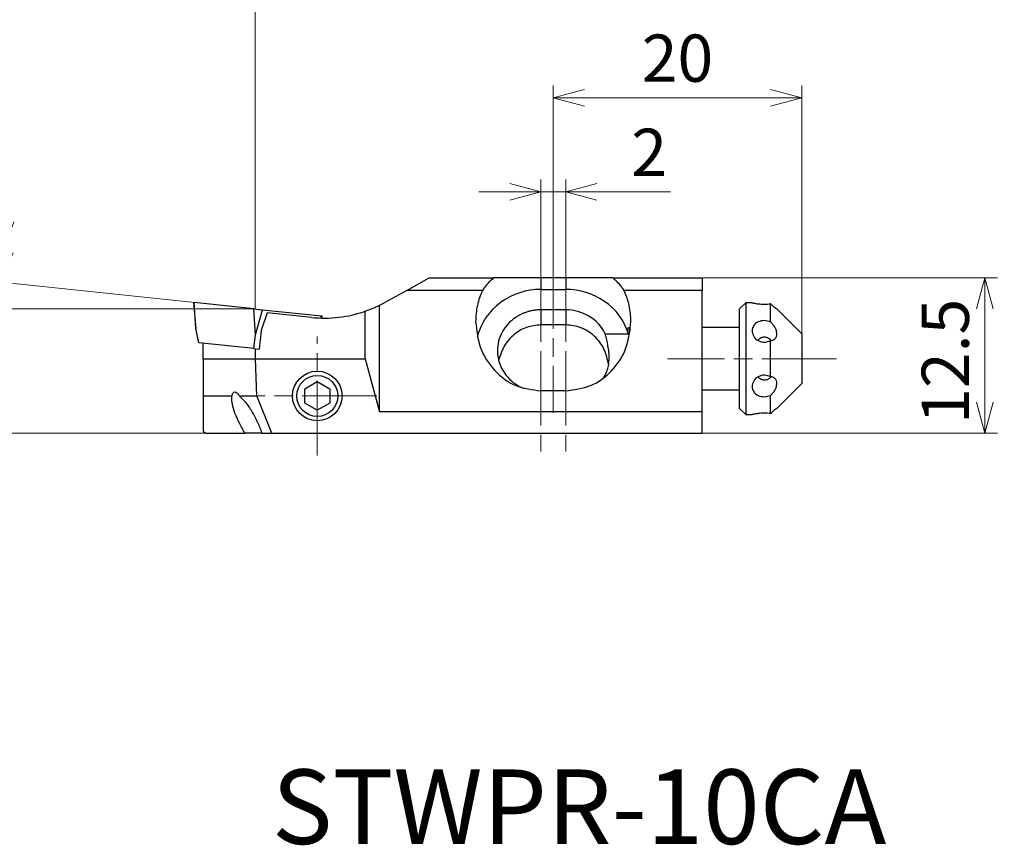
# Model space of a CAD drawing. Units: millimetres. Extents: x -103 to 256, y -104 to 13.
# Drawn here: x -63 to 16, y -104 to -37 of the extents above; entities that cross this region are included whole.
import ezdxf

# ---------------------------------------------------------------- set-up
doc = ezdxf.new("R2010")
doc.units = ezdxf.units.MM
doc.linetypes.add('AM_ISO08W050', pattern=[18, 12, -1.5, 3, -1.5])
doc.linetypes.add('AM_ISO08W050x2', pattern=[9, 6, -0.75, 1.5, -0.75])
doc.layers.add('1', color=7, linetype='Continuous')
for name, color, linetype, lineweight in [('AM_4', 3, 'Continuous', 13), ('AM_5', 3, 'Continuous', 30), ('AM_6', 2, 'Continuous', 30), ('AM_7', 4, 'AM_ISO08W050', 13), ('中心線', 4, 'AM_ISO08W050', 13), ('実線', 7, 'Continuous', 30)]:
    doc.layers.add(name, color=color, linetype=linetype, lineweight=lineweight)
doc.styles.get("Standard").update_dxf_attribs({"font": 'ISOCP.SHX', "bigfont": 'EXTFONT.SHX'})
doc.dimstyles.new('AM_JIS$0', dxfattribs={"dimtxt": 3.8, "dimasz": 2.5, "dimexe": 1, "dimexo": 0, "dimgap": 0.8, "dimtad": 3, "dimzin": 9, "dimdsep": 46, "dimtxsty": 'STANDARD', "dimblk": 'OPEN30', "dimcen": 0, "dimclrd": 3, "dimclre": 3, "dimclrt": 2, "dimaunit": 1, "dimadec": 0, "dimazin": 2, "dimtp": 0.1, "dimtm": 0.1, "dimtfac": 0.71, "dimtmove": 0, "dimatfit": 0, "dimldrblk": 'OPEN30', "dimfxl": 1, "dimlwd": 13, "dimlwe": 13, "dimarcsym": 0})
doc.dimstyles.new('AM_JIS$2', dxfattribs={"dimtxt": 3.8, "dimasz": 2.5, "dimexe": 1, "dimexo": 0, "dimgap": 0.8, "dimtad": 3, "dimzin": 9, "dimdsep": 46, "dimtxsty": 'STANDARD', "dimblk": 'OPEN30', "dimcen": 0, "dimclrd": 3, "dimclre": 3, "dimclrt": 2, "dimaunit": 1, "dimadec": 0, "dimazin": 2, "dimtp": 0.1, "dimtm": 0.1, "dimtfac": 0.71, "dimtmove": 0, "dimatfit": 0, "dimldrblk": 'OPEN30', "dimfxl": 1, "dimlwd": 13, "dimlwe": 13, "dimarcsym": 0})

# ---------------------------------------------------------------- blocks, each defined once
blk = doc.blocks.new('_Open30')
at = {"color": 0, "linetype": 'ByBlock', "lineweight": -2}
for p, q in [((-1, 0.268), (0, 0)), ((0, 0), (-1, -0.268)), ((0, 0), (-1, 0))]:
    blk.add_line(p, q, dxfattribs=at)
blk = doc.blocks.new('*D597')
at = {"layer": 'AM_5', "color": 3, "lineweight": 13}
for q in [(-65.559, -58.425), (-65.678, -60.691)]:
    blk.add_line((-44, -60.691), q, dxfattribs=at)
for start, end in [(160.13708, 167.06854), (174, 180), (180, 186.93146)]:
    blk.add_arc((-44, -60.691), 20.678, start, end, dxfattribs=at)
at = {"layer": 'Defpoints', "color": 0}
for p in [(-64.665, -59.969), (-44, -60.691), (-43.425, -60.751), (256, -60.691), (-38.666, -61.252)]:
    blk.add_point(p, dxfattribs=at)
at = {"layer": 'AM_5', "color": 3, "lineweight": 13, "xscale": 2.5, "yscale": 2.5, "zscale": 2.5, "rotation": 260.5342691025196}
blk.add_blockref('_Open30', (-64.564, -58.529), dxfattribs=at)
at = {"layer": 'AM_5', "color": 2, "insert": (-65.886, -52.473), "char_height": 3.8, "attachment_point": 5, "rotation": 69.41879}
blk.add_mtext('6°', dxfattribs=at)
blk = doc.blocks.new('_None')
blk = doc.blocks.new('*D691')
at = {"layer": 'AM_5', "color": 3, "lineweight": 13}
for p, q in [((-21, -58.191), (-21, -50.272)), ((-19, -58.191), (-19, -50.272)), ((-23.5, -51.272), (-26, -51.272)), ((-21, -51.272), (-19, -51.272)), ((-16.5, -51.272), (-10.555, -51.272))]:
    blk.add_line(p, q, dxfattribs=at)
at = {"layer": 'Defpoints', "color": 0}
for p in [(-19, -51.272), (-21, -58.191), (-19, -58.191)]:
    blk.add_point(p, dxfattribs=at)
at = {"layer": 'AM_5', "color": 3, "lineweight": 13, "xscale": 2.5, "yscale": 2.5, "zscale": 2.5}
blk.add_blockref('_Open30', (-21, -51.272), dxfattribs=at)
at = {"layer": 'AM_5', "color": 3, "lineweight": 13, "xscale": 2.5, "yscale": 2.5, "zscale": 2.5, "rotation": 180}
blk.add_blockref('_Open30', (-19, -51.272), dxfattribs=at)
at = {"layer": 'AM_5', "color": 2, "insert": (-12.278, -48.572), "char_height": 3.8, "attachment_point": 5}
blk.add_mtext('2', dxfattribs=at)
blk = doc.blocks.new('*D692')
at = {"layer": 'AM_5', "color": 3, "lineweight": 13}
for p, q in [((-20, -58.191), (-20, -42.693)), ((0, -62.691), (0, -42.693)), ((-17.5, -43.693), (-2.5, -43.693))]:
    blk.add_line(p, q, dxfattribs=at)
at = {"layer": 'Defpoints', "color": 0}
for p in [(0, -43.693), (-20, -58.191), (0, -62.691)]:
    blk.add_point(p, dxfattribs=at)
at = {"layer": 'AM_5', "color": 3, "lineweight": 13, "xscale": 2.5, "yscale": 2.5, "zscale": 2.5, "rotation": 180}
blk.add_blockref('_Open30', (-20, -43.693), dxfattribs=at)
at = {"layer": 'AM_5', "color": 3, "lineweight": 13, "xscale": 2.5, "yscale": 2.5, "zscale": 2.5}
blk.add_blockref('_Open30', (0, -43.693), dxfattribs=at)
at = {"layer": 'AM_5', "color": 2, "insert": (-10, -40.993), "char_height": 3.8, "attachment_point": 5}
blk.add_mtext('20', dxfattribs=at)
blk = doc.blocks.new('*D698')
at = {"layer": 'AM_5', "color": 3, "lineweight": 13}
for p, q in [((-8, -58.191), (15.758, -58.191)), ((14.758, -60.691), (14.758, -68.191)), ((-8, -70.691), (15.758, -70.691))]:
    blk.add_line(p, q, dxfattribs=at)
at = {"layer": 'Defpoints', "color": 0}
for p in [(-8, -58.191), (-8, -70.691), (14.758, -70.691)]:
    blk.add_point(p, dxfattribs=at)
at = {"layer": 'AM_5', "color": 3, "lineweight": 13, "xscale": 2.5, "yscale": 2.5, "zscale": 2.5}
for p, rotation in [((14.758, -58.191), 90), ((14.758, -70.691), 270)]:
    blk.add_blockref('_Open30', p, dxfattribs=dict(at, rotation=rotation))
at = {"layer": 'AM_5', "color": 2, "insert": (12.058, -64.9), "char_height": 3.8, "attachment_point": 5, "rotation": 90}
blk.add_mtext('12.5', dxfattribs=at)
blk = doc.blocks.new('*D700')
at = {"layer": 'AM_5', "color": 3, "lineweight": 13}
for p, q in [((-44, -60.691), (-65.688, -60.691)), ((-64.688, -63.191), (-64.688, -68.191)), ((-48, -70.691), (-65.688, -70.691))]:
    blk.add_line(p, q, dxfattribs=at)
at = {"layer": 'Defpoints', "color": 0}
for p in [(-44, -60.691), (-64.688, -70.691), (-48, -70.691)]:
    blk.add_point(p, dxfattribs=at)
at = {"layer": 'AM_5', "color": 3, "lineweight": 13, "xscale": 2.5, "yscale": 2.5, "zscale": 2.5}
for p, rotation in [((-64.688, -60.691), 90), ((-64.688, -70.691), 270)]:
    blk.add_blockref('_Open30', p, dxfattribs=dict(at, rotation=rotation))
at = {"layer": 'AM_5', "color": 2, "insert": (-67.388, -65.691), "char_height": 3.8, "attachment_point": 5, "rotation": 90}
blk.add_mtext('10', dxfattribs=at)

msp = doc.modelspace()

# ---------------------------------------------------------------- linework, layer by layer
for p, q in [((-31.804, -59.1909), (-30, -58.1909)), ((-30, -58.1909), (-24.7952, -58.1909)), ((-21, -58.1909), (-24.7952, -58.1909)), ((-21, -58.1909), (-21, -59.1175)), ((-19, -58.1909), (-21, -58.1909)), ((-19, -58.1909), (-19, -59.1175)), ((-15.2048, -58.1909), (-19, -58.1909)), ((-15.2048, -58.1909), (-8, -58.1909)), ((-8, -58.1909), (-8, -59.1909)), ((-31.804, -59.1909), (-33.57, -60.1698)), ((-25.6968, -59.1909), (-31.804, -59.1909)), ((-21, -59.1175), (-19, -59.1175)), ((-8, -59.1909), (-14.3032, -59.1909)), ((-8, -68.9799), (-8, -59.1909)), ((-48.9686, -60.1687), (-48.7859, -62.257)), ((-48.9686, -60.1687), (-48.9148, -60.1743)), ((-48.7859, -62.257), (-48.9148, -60.1743)), ((-44.115, -60.6788), (-48.9148, -60.1743)), ((-4.5, -60.1909), (-5, -60.6909)), ((-3.9967, -60.1909), (-4.5, -60.1909)), ((-4.5, -60.1909), (-4.5, -66.9408)), ((-43.9861, -62.7615), (-44.115, -60.6788)), ((-44.115, -60.6788), (-43.426, -60.7512)), ((-43.9861, -62.7615), (-43.426, -60.7512)), ((-43.0351, -60.9934), (-43.5197, -62.4306)), ((-43.426, -60.7512), (-38.6656, -61.2516)), ((-39.4634, -61.3688), (-43.0351, -60.9934)), ((-35.1547, -64.6909), (-35.1547, -60.8761)), ((-34, -68.9799), (-34, -60.3947)), ((-19, -60.7619), (-21, -60.7619)), ((-21, -60.7619), (-21, -61.9663)), ((-19, -60.7619), (-19, -61.9663)), ((-5, -66.6908), (-5, -60.6909)), ((-2.5, -61.7328), (-2.5, -60.275)), ((0, -62.6909), (-2.0016, -60.6893)), ((-38.7123, -61.4193), (-38.6656, -61.2516)), ((-38.6656, -61.2516), (-38.6128, -61.2571)), ((-38.6628, -61.4206), (-38.6128, -61.2571)), ((-48.5269, -63.4126), (-48.7859, -62.257)), ((-43.5197, -62.4306), (-43.6765, -63.9224)), ((-19, -61.9663), (-21, -61.9663)), ((-5, -62.1909), (-8, -62.1909)), ((-44.1044, -63.8774), (-48.5269, -63.4126)), ((-44.1044, -63.8774), (-43.9861, -62.7615)), ((-15.8164, -62.6845), (-13.9554, -62.6845)), ((-2.5, -66.1487), (-2.5, -63.2328)), ((0, -62.6909), (0, -66.6909)), ((-48.2, -64.6909), (-48.2, -63.447)), ((-44.1044, -63.8774), (-43.9982, -63.8886)), ((-43.9982, -63.8886), (-43.9853, -63.8899)), ((-43.9853, -64.6909), (-43.9853, -63.8899)), ((-43.9853, -63.8899), (-43.6765, -63.9224)), ((-48.2, -64.6909), (-43.9853, -64.6909)), ((-48.2, -64.6909), (-48.2, -67.6909)), ((-43.9853, -64.6909), (-35.1547, -64.6909)), ((-43.8648, -67.6909), (-43.9853, -64.6909)), ((-35.1547, -64.6909), (-34, -68.9799)), ((-19, -67.2741), (-21, -67.2741)), ((-8, -67.1909), (-5, -67.1909)), ((-5, -68.6909), (-5, -66.6908)), ((-4.5, -66.9408), (-4.5, -69.1909)), ((-2.0016, -68.6924), (0, -66.6909)), ((-48.2, -67.6909), (-45.8626, -67.6909)), ((-48.2, -67.6909), (-48.2, -70.5183)), ((-45.2748, -67.6909), (-43.8648, -67.6909)), ((-42.6725, -70.6909), (-43.8648, -67.6909)), ((-2.5, -69.1067), (-2.5, -67.6487)), ((-5, -68.6909), (-4.5, -69.1909)), ((-8, -68.9799), (-34, -68.9799)), ((-8, -70.6909), (-8, -68.9799)), ((-4.5, -69.1909), (-3.9967, -69.1909)), ((-2.5, -69.1068), (-2.4243, -69.039)), ((-48.2, -70.5183), (-47.9853, -70.6909)), ((-47.9853, -70.6909), (-44.8274, -70.6909)), ((-43.4581, -70.6909), (-44.8274, -70.6909)), ((-43.4581, -70.6909), (-42.6725, -70.6909)), ((-42.6725, -70.6909), (-8, -70.6909))]:
    msp.add_line(p, q)
for points, knots in [([(-24.7952, -58.1909), (-24.8834, -58.266), (-25.0582, -58.4149), (-25.2954, -58.6604), (-25.5115, -58.9167), (-25.6354, -59.1001), (-25.6968, -59.1909)], [0, 0, 0, 0, 0.3473935, 0.6883445, 1.0230116, 1.3516741, 1.3516741, 1.3516741, 1.3516741]), ([(-14.3032, -59.1909), (-14.3646, -59.1001), (-14.4885, -58.9167), (-14.7046, -58.6604), (-14.9418, -58.4149), (-15.1166, -58.266), (-15.2048, -58.1909)], [0, 0, 0, 0, 0.3286625, 0.6633303, 1.0042806, 1.3516748, 1.3516748, 1.3516748, 1.3516748]), ([(-25.6968, -59.1909), (-25.7813, -59.3873), (-25.9508, -59.7809), (-26.1197, -60.4033), (-26.2299, -61.0407), (-26.2433, -61.4716), (-26.25, -61.6872)], [0, 0, 0, 0, 0.640697, 1.2842131, 1.9296718, 2.5761591, 2.5761591, 2.5761591, 2.5761591]), ([(-13.75, -61.6872), (-13.7568, -61.4716), (-13.7703, -61.0407), (-13.8803, -60.4033), (-14.049, -59.7808), (-14.2186, -59.3872), (-14.3032, -59.1909)], [0, 0, 0, 0, 0.6464705, 1.2919468, 1.9354523, 2.5761592, 2.5761592, 2.5761592, 2.5761592]), ([(-4, -60.1909), (-3.9553, -60.2004), (-3.7902, -60.2357), (-3.4578, -60.2859), (-3.0001, -60.3156), (-2.6667, -60.2885), (-2.5, -60.275)], [0, 0, 0, 0, 0.1371526, 0.5063677, 1.0076007, 1.5087707, 1.5087707, 1.5087707, 1.5087707]), ([(-35.1547, -60.8761), (-35.0564, -60.8412), (-34.8598, -60.7713), (-34.5693, -60.6547), (-34.282, -60.5304), (-34.094, -60.4399), (-34, -60.3947)], [0, 0, 0, 0, 0.3129533, 0.6259066, 0.9388596, 1.2518123, 1.2518123, 1.2518123, 1.2518123]), ([(-2.4242, -60.3429), (-2.4305, -60.3373), (-2.443, -60.3262), (-2.4619, -60.3093), (-2.4809, -60.2923), (-2.4936, -60.2808), (-2.5, -60.275)], [0, 0, 0, 0, 0.025078, 0.05039107, 0.07593811, 0.10171923, 0.10171923, 0.10171923, 0.10171923]), ([(-2.5, -60.275), (-2.4378, -60.3304), (-2.3238, -60.4321), (-2.1696, -60.5596), (-2.0646, -60.6421), (-2.0135, -60.6807), (-2, -60.6909)], [0, 0, 0, 0, 0.24989016, 0.4583281, 0.59992557, 0.65057694, 0.65057694, 0.65057694, 0.65057694]), ([(-26.25, -61.6872), (-26.1721, -62.4174), (-26.0176, -63.8659), (-24.818, -65.7097), (-23.082, -67.0168), (-21.69, -67.1889), (-21, -67.2741)], [0, 0, 0, 0, 2.1750246, 4.3152014, 6.4050952, 8.4586955, 8.4586955, 8.4586955, 8.4586955]), ([(-19, -67.2741), (-18.3101, -67.1888), (-16.918, -67.0167), (-15.182, -65.7097), (-13.9823, -63.866), (-13.8278, -62.4174), (-13.75, -61.6872)], [0, 0, 0, 0, 2.0535801, 4.1434714, 6.2836424, 8.4586919, 8.4586919, 8.4586919, 8.4586919]), ([(-2.5, -61.7328), (-2.6659, -61.6849), (-2.9978, -61.589), (-3.4965, -61.6942), (-3.9135, -61.9843), (-3.9717, -62.2914), (-4, -62.4408)], [0, 0, 0, 0, 0.51077, 1.0214857, 1.4864148, 1.9267933, 1.9267933, 1.9267933, 1.9267933]), ([(-2, -62.6907), (-2.0088, -62.6033), (-2.0271, -62.4218), (-2.1464, -62.1679), (-2.3038, -61.9335), (-2.4353, -61.799), (-2.5, -61.7328)], [0, 0, 0, 0, 0.2619064, 0.5436602, 0.8294239, 1.1065671, 1.1065671, 1.1065671, 1.1065671]), ([(-21, -61.9663), (-21.3905, -62.0069), (-22.1767, -62.0888), (-23.2123, -62.7248), (-24.0246, -63.6492), (-24.2761, -64.4273), (-24.403, -64.8199)], [0, 0, 0, 0, 1.1646372, 2.3447537, 3.5487818, 4.7747353, 4.7747353, 4.7747353, 4.7747353]), ([(-15.5329, -65.1815), (-15.6325, -64.7479), (-15.83, -63.8883), (-16.645, -62.8389), (-17.735, -62.1083), (-18.5804, -62.0134), (-19, -61.9663)], [0, 0, 0, 0, 1.3202136, 2.6173051, 3.8864451, 5.1367662, 5.1367662, 5.1367662, 5.1367662]), ([(-13.9554, -62.6845), (-13.9654, -62.6134), (-13.9827, -62.4906), (-13.9846, -62.3412), (-13.9903, -62.2322), (-13.9538, -62.2008), (-13.9423, -62.1909)], [0, 0, 0, 0, 0.21307625, 0.36863454, 0.46434157, 0.50849112, 0.50849112, 0.50849112, 0.50849112]), ([(-13.9423, -62.1909), (-13.9323, -62.1949), (-13.9058, -62.2057), (-13.8782, -62.2553), (-13.845, -62.3236), (-13.8281, -62.3812), (-13.8185, -62.414)], [0, 0, 0, 0, 0.0316053, 0.08402574, 0.16129615, 0.2630302, 0.2630302, 0.2630302, 0.2630302]), ([(-4, -62.4408), (-3.9704, -62.5976), (-3.9091, -62.9228), (-3.5145, -63.2695), (-2.9957, -63.4194), (-2.6652, -63.295), (-2.5, -63.2328)], [0, 0, 0, 0, 0.4670452, 0.9686987, 1.4859233, 2.0029805, 2.0029805, 2.0029805, 2.0029805]), ([(-15.5, -64.5972), (-15.5074, -64.4114), (-15.5217, -64.0503), (-15.6125, -63.5394), (-15.7197, -63.0901), (-15.7862, -62.811), (-15.8164, -62.6845)], [0, 0, 0, 0, 0.5571506, 1.0828574, 1.5530559, 1.9433506, 1.9433506, 1.9433506, 1.9433506]), ([(-2.4903, -63.2007), (-2.5681, -63.1326), (-2.7152, -63.0038), (-3.0037, -62.937), (-3.2917, -63.0073), (-3.4381, -63.1377), (-3.5156, -63.2068)], [0, 0, 0, 0, 0.3063747, 0.5792191, 0.8525682, 1.1601261, 1.1601261, 1.1601261, 1.1601261]), ([(-2.4827, -63.2086), (-2.5607, -63.1388), (-2.7081, -63.0071), (-2.9986, -62.9367), (-3.2894, -63.0057), (-3.437, -63.1369), (-3.5151, -63.2063)], [0, 0, 0, 0, 0.3100253, 0.5853417, 0.8605, 1.1701102, 1.1701102, 1.1701102, 1.1701102]), ([(-2.5, -63.2328), (-2.436, -63.2246), (-2.3082, -63.208), (-2.1388, -63.0973), (-2.0198, -62.9156), (-2.0069, -62.7687), (-2, -62.6907)], [0, 0, 0, 0, 0.19160221, 0.38265534, 0.58720863, 0.8190224, 0.8190224, 0.8190224, 0.8190224]), ([(-15.9292, -66.2013), (-15.8635, -66.0892), (-15.7278, -65.8578), (-15.5965, -65.464), (-15.5136, -65.0393), (-15.5046, -64.7457), (-15.5, -64.5972)], [0, 0, 0, 0, 0.3888942, 0.8028833, 1.2376219, 1.6827434, 1.6827434, 1.6827434, 1.6827434]), ([(-2.5, -66.1487), (-2.6653, -66.0865), (-2.9958, -65.9622), (-3.5146, -66.112), (-3.9091, -66.4588), (-3.9704, -66.784), (-4, -66.9408)], [0, 0, 0, 0, 0.5171809, 1.034356, 1.5359991, 2.0030526, 2.0030526, 2.0030526, 2.0030526]), ([(-2.4827, -66.1732), (-2.5607, -66.2429), (-2.7081, -66.3746), (-2.9986, -66.4451), (-3.2894, -66.3761), (-3.437, -66.2449), (-3.5151, -66.1754)], [0, 0, 0, 0, 0.3100253, 0.5853417, 0.8605, 1.1701102, 1.1701102, 1.1701102, 1.1701102]), ([(-2, -66.6907), (-2.0069, -66.6127), (-2.0199, -66.4659), (-2.1388, -66.2843), (-2.3081, -66.1734), (-2.436, -66.1569), (-2.5, -66.1487)], [0, 0, 0, 0, 0.2317672, 0.43627723, 0.62728924, 0.81897271, 0.81897271, 0.81897271, 0.81897271]), ([(-45.8626, -67.6909), (-45.8457, -67.6023), (-45.8188, -67.4615), (-45.6288, -67.3154), (-45.4196, -67.4678), (-45.3307, -67.6048), (-45.2748, -67.6909)], [0, 0, 0, 0, 0.26657467, 0.4237495, 0.61129732, 0.92885644, 0.92885644, 0.92885644, 0.92885644]), ([(-4, -66.9408), (-3.9717, -67.0902), (-3.9135, -67.3974), (-3.4964, -67.6875), (-2.9977, -67.7926), (-2.6659, -67.6967), (-2.5, -67.6487)], [0, 0, 0, 0, 0.4403937, 0.9053492, 1.4161199, 1.9267658, 1.9267658, 1.9267658, 1.9267658]), ([(-2.5, -67.6487), (-2.4353, -67.5825), (-2.3039, -67.448), (-2.1464, -67.2136), (-2.0271, -66.9597), (-2.0088, -66.7782), (-2, -66.6907)], [0, 0, 0, 0, 0.2770616, 0.5628916, 0.8447191, 1.1066727, 1.1066727, 1.1066727, 1.1066727]), ([(-45.8859, -67.8104), (-45.8846, -67.7995), (-45.8822, -67.7783), (-45.8769, -67.7475), (-45.8706, -67.7185), (-45.8652, -67.6999), (-45.8626, -67.6909)], [0, 0, 0, 0, 0.03279491, 0.0640148, 0.09369886, 0.12189798, 0.12189798, 0.12189798, 0.12189798]), ([(-44.8274, -70.6909), (-44.9823, -70.4266), (-45.2877, -69.9055), (-45.6193, -69.1178), (-45.8589, -68.4223), (-45.878, -67.9899), (-45.8859, -67.8104)], [0, 0, 0, 0, 0.9175645, 1.8091251, 2.5652808, 3.1021857, 3.1021857, 3.1021857, 3.1021857]), ([(-45.2748, -67.6909), (-45.1074, -67.854), (-44.7222, -68.2294), (-44.2491, -68.9637), (-43.7916, -69.7942), (-43.567, -70.3982), (-43.4581, -70.6909)], [0, 0, 0, 0, 0.6991102, 1.6095469, 2.6044452, 3.5399035, 3.5399035, 3.5399035, 3.5399035]), ([(-2, -68.6909), (-2.0135, -68.701), (-2.0646, -68.7396), (-2.1695, -68.8221), (-2.3237, -68.9495), (-2.4378, -69.0513), (-2.5, -69.1067)], [0, 0, 0, 0, 0.0505733, 0.19210985, 0.40047189, 0.65054433, 0.65054433, 0.65054433, 0.65054433]), ([(-2.5, -69.1067), (-2.6668, -69.0932), (-3.0002, -69.0661), (-3.458, -69.0959), (-3.7903, -69.1461), (-3.9553, -69.1813), (-4, -69.1909)], [0, 0, 0, 0, 0.501349, 1.0025604, 1.3717319, 1.5087806, 1.5087806, 1.5087806, 1.5087806])]:
    msp.add_open_spline(points, degree=3, knots=knots)
at = {"layer": '1'}
for centre, radius, start, end in [((-21, -64.6617), 5.5442, 90, 125.744572), ((-19, -64.6686), 5.5511, 55.709072, 90), ((-38.4181, -51.4236), 10, 297.887818, 298.443907), ((-38.4181, -51.4236), 10, 298.443907, 299.000004), ((-21.4056, -64.0982), 4.8499, 125.744568, 166.213879), ((-18.6234, -64.1164), 4.8827, 17.053144, 55.70907), ((-38.4181, -51.4236), 10, 264.000004, 289.046886), ((-38.4181, -51.4236), 10, 296.219537, 297.053681), ((-38.4181, -51.4236), 10, 297.053681, 297.887818), ((-21.0323, -64.3715), 3.6046, 111.253491, 115.584964), ((-21.015, -64.4161), 3.6524, 106.978718, 111.253494), ((-21.0091, -64.4353), 3.6725, 102.704221, 106.97872), ((-21.0023, -64.4654), 3.7034, 98.465343, 102.704223), ((-21.0008, -64.4759), 3.7139, 94.226601, 98.465333), ((-21, -64.4866), 3.7246, 90, 94.226602), ((-19, -64.4725), 3.7106, 59.646569, 90), ((-21.1454, -64.1904), 3.3907, 124.322408, 150.976225), ((-21.074, -64.2949), 3.5173, 119.916869, 124.322401), ((-21.0442, -64.3468), 3.5771, 115.584962, 119.916862), ((-18.803, -64.1361), 3.3207, 25.92204, 59.646565), ((-21.3969, -64.0509), 3.1031, 150.976213, 180), ((-21.405, -64.0509), 3.095, 180, 201.706923), ((-21.2384, -63.9846), 3.2743, 201.706926, 222.251455), ((-21.1414, -63.8965), 3.4053, 222.251457, 235.829702), ((-21.0364, -63.7417), 3.5924, 235.829703, 248.706991)]:
    msp.add_arc(centre, radius, start, end, dxfattribs=at)
at = {"layer": 'AM_4'}
msp.add_line((-44, -24.3212), (-44, -60.6909), dxfattribs=at)
at = {"layer": 'AM_7', "linetype": 'AM_ISO08W050x2'}
for p, q in [((-39, -72.4849), (-39, -62.8969)), ((2.794, -64.6909), (-10.794, -64.6909)), ((-34.206, -67.6909), (-43.794, -67.6909))]:
    msp.add_line(p, q, dxfattribs=at)
at = {"layer": '中心線', "linetype": 'AM_ISO08W050', "lineweight": 13, "ltscale": 0.5}
for p, q in [((-21, -55.0787), (-21, -72.1665)), ((-19, -55.0787), (-19, -72.1665)), ((-20, -56.2796), (-20, -69.0606))]:
    msp.add_line(p, q, dxfattribs=at)
at = {"layer": '実線'}
for p, q in [((-40, -67.1135), (-39, -66.5362)), ((-39, -66.5362), (-38, -67.1135)), ((-40, -68.2682), (-40, -67.1135)), ((-38, -67.1135), (-38, -68.2682)), ((-39, -68.8456), (-40, -68.2682)), ((-38, -68.2682), (-39, -68.8456))]:
    msp.add_line(p, q, dxfattribs=at)
for radius in [2, 1.65]:
    msp.add_circle((-39, -67.6909), radius, dxfattribs=at)

# ---------------------------------------------------------------- texts
at = {"layer": 'AM_6', "insert": (-42.657, -97.7574), "char_height": 6, "width": 45.99, "attachment_point": 1}
msp.add_mtext('STWPR-10CA', dxfattribs=at)

# ---------------------------------------------------------------- dimensions: what is measured, and where the dimension line sits
at = {"layer": 'AM_5'}
dim = msp.add_linear_dim(base=(0, -43.693), p1=(-20, -58.1909), p2=(0, -62.6909), dimstyle='AM_JIS$0', override={"dimdec": 3}, dxfattribs=at)
dim.commit()
dim.dimension.update_dxf_attribs({"geometry": '*D692', "text_midpoint": (-10, -40.9927)})
for base, p1, p2, angle, override, picture, middle in [((-19, -51.272), (-21, -58.1909), (-19, -58.1909), 180, {"dimdec": 3}, '*D691', (-12.2776, -51.272)), ((14.7579, -70.6909), (-8, -58.1909), (-8, -70.6909), 90, {"dimdec": 3, "dimtp": 0, "dimtm": 0.2}, '*D698', (14.7579, -64.9004)), ((-64.6882, -70.6909), (-44, -60.6909), (-48, -70.6909), 90, {"dimdec": 3, "dimtp": 0.08, "dimtm": 0.08}, '*D700', (-64.6882, -65.6909))]:
    dim = msp.add_linear_dim(base=base, p1=p1, p2=p2, angle=angle, dimstyle='AM_JIS$0', override=override, dxfattribs=at)
    dim.commit()
    dim.dimension.update_dxf_attribs({"geometry": picture, "text_midpoint": middle, "dimtype": 160})
dim = msp.add_angular_dim_2l(base=(-64.6651, -59.9692), line1=((-43.425, -60.7513), (-38.6656, -61.2516)), line2=((-44, -60.6909), (256, -60.6909)), dimstyle='AM_JIS$2', override={"dimdec": 3, "dimblk1": 'Open30', "dimblk2": 'None', "dimsah": 1, "dimtm": 0.1, "dimtdec": 3}, dxfattribs=at)
dim.commit()
dim.dimension.update_dxf_attribs({"geometry": '*D597', "text_midpoint": (-63.358, -53.4219), "dimtype": 162})

doc.saveas('drawing.dxf')
